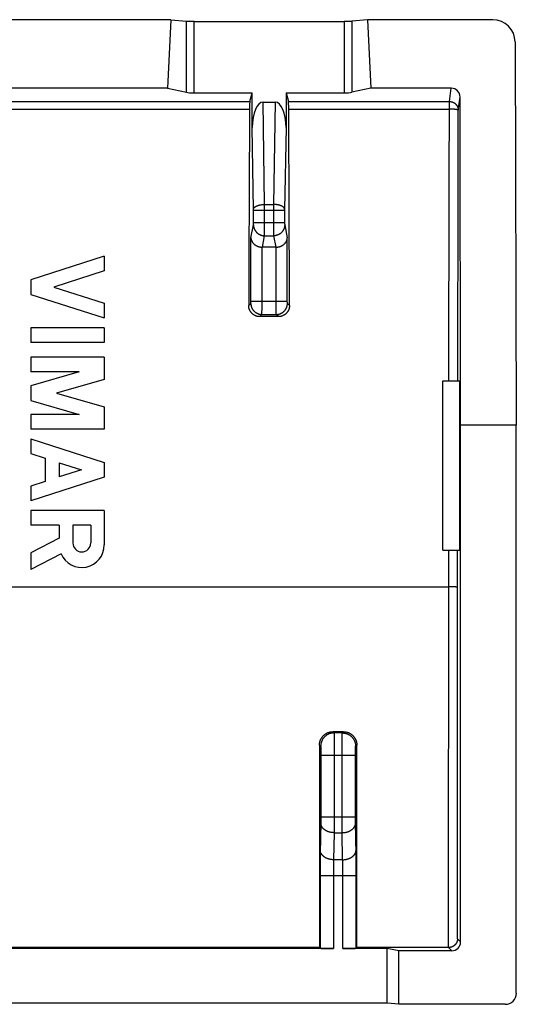
# Model space of a CAD drawing. Units: millimetres. Extents: x -11.9 to 10.4, y -22.5 to 21.9.
# Drawn here: x -0.7 to 10.4, y -0.2 to 21.9 of the extents above; entities that cross this region are included whole.
import ezdxf

# ---------------------------------------------------------------- set-up
doc = ezdxf.new("R2010")
doc.units = ezdxf.units.MM
doc.header["$LTSCALE"] = 16.335
doc.layers.add('ASSI', color=7, linetype='CONTINUOUS')

msp = doc.modelspace()

# ---------------------------------------------------------------- linework, layer by layer
at = {"layer": 'ASSI', "color": 7, "linetype": 'CONTINUOUS'}
for p, q in [((2.694, 21.909), (-4.094, 21.909)), ((2.694, 21.909), (2.616, 20.369)), ((2.694, 21.909), (3.042, 21.877)), ((7.106, 21.909), (6.758, 21.877)), ((7.106, 21.909), (7.184, 20.369)), ((9.923, 21.909), (7.106, 21.909)), ((3.215, 21.872), (6.584, 21.872)), ((10.424, 21.411), (10.45, 12.801)), ((2.616, 20.369), (-4.016, 20.369)), ((2.616, 20.369), (3.042, 20.279)), ((7.184, 20.369), (6.758, 20.279)), ((8.989, 20.369), (7.184, 20.369)), ((3.215, 20.266), (4.521, 20.266)), ((4.466, 20.073), (4.521, 20.266)), ((4.521, 19.487), (4.521, 20.266)), ((5.279, 20.266), (5.279, 19.487)), ((5.279, 20.266), (5.334, 20.073)), ((5.279, 20.266), (6.584, 20.266)), ((9.2, 12.801), (9.189, 20.17)), ((4.763, 20.06), (5.037, 20.06)), ((1.2, 16.601), (-0.45, 16.071)), ((1.2, 16.601), (1.2, 16.271)), ((5.051, 16.801), (4.748, 16.801)), ((1.2, 16.271), (0.064, 15.906)), ((-0.45, 16.071), (-0.45, 15.741)), ((-0.45, 15.741), (1.2, 15.211)), ((0.064, 15.906), (1.2, 15.541)), ((1.2, 15.541), (1.2, 15.211)), ((5.109, 15.242), (4.691, 15.242)), ((-0.45, 14.991), (-0.45, 14.661)), ((1.2, 14.991), (-0.45, 14.991)), ((1.2, 14.991), (1.2, 14.661)), ((1.2, 14.661), (-0.45, 14.661)), ((-0.45, 14.331), (-0.45, 14.001)), ((1.2, 14.331), (-0.45, 14.331)), ((1.2, 14.331), (1.2, 13.832)), ((0.638, 14.001), (-0.45, 13.689)), ((0.638, 14.001), (-0.45, 14.001)), ((1.2, 13.832), (0.125, 13.524)), ((8.8, 10.001), (8.8, 13.801)), ((8.8, 13.801), (9.183, 13.801)), ((9.183, 10.001), (9.183, 13.801)), ((-0.45, 13.689), (-0.45, 13.359)), ((0.125, 13.524), (1.2, 13.216)), ((-0.45, 13.359), (0.638, 13.047)), ((-0.45, 13.047), (-0.45, 12.717)), ((0.638, 13.047), (-0.45, 13.047)), ((1.2, 13.216), (1.2, 12.717)), ((1.2, 12.717), (-0.45, 12.717)), ((9.2, 1.201), (9.2, 12.801)), ((10.45, 12.801), (9.2, 12.801)), ((10.45, 0.051), (10.45, 12.801)), ((-0.45, 12.497), (-0.45, 12.167)), ((-0.45, 12.497), (1.2, 11.967)), ((-0.45, 12.167), (-0.126, 12.063)), ((-0.126, 12.063), (-0.126, 11.542)), ((0.188, 11.962), (0.188, 11.642)), ((0.188, 11.962), (0.686, 11.802)), ((1.2, 11.967), (1.2, 11.637)), ((0.686, 11.802), (0.188, 11.642)), ((1.2, 11.637), (-0.45, 11.107)), ((-0.126, 11.542), (-0.45, 11.437)), ((-0.45, 11.437), (-0.45, 11.107)), ((-0.45, 10.887), (-0.45, 10.557)), ((1.2, 10.887), (-0.45, 10.887)), ((1.2, 10.887), (1.2, 10.115)), ((0.188, 10.557), (-0.45, 10.557)), ((0.188, 10.557), (0.188, 10.269)), ((0.493, 10.562), (0.493, 10.16)), ((0.895, 10.562), (0.493, 10.562)), ((0.895, 10.562), (0.895, 10.16)), ((0.188, 10.269), (-0.45, 9.939)), ((8.8, 10.001), (9.183, 10.001)), ((-0.45, 9.939), (-0.45, 9.567)), ((0.228, 9.918), (-0.45, 9.567)), ((6.57, 5.921), (6.33, 5.921)), ((6.345, 1.053), (-7.745, 1.053)), ((6.029, 1.074), (-7.429, 1.074)), ((6.029, 1.074), (6.045, 1.058)), ((7.55, 1.053), (6.555, 1.053)), ((6.871, 1.074), (6.855, 1.058)), ((8.927, 1.074), (6.871, 1.074)), ((7.812, 1.001), (7.55, 1.053)), ((7.55, -0.173), (7.55, 1.053)), ((9, 1.001), (7.812, 1.001)), ((7.812, -0.199), (7.812, 1.001)), ((7.55, -0.173), (-8.95, -0.173)), ((7.812, -0.199), (7.55, -0.173)), ((10.2, -0.199), (7.812, -0.199))]:
    msp.add_line(p, q, dxfattribs=at)
at = {"layer": 'ASSI', "color": 253, "linetype": 'CONTINUOUS'}
for p, q in [((3.042, 20.279), (3.042, 21.877)), ((3.215, 20.266), (3.215, 21.872)), ((6.584, 21.872), (6.584, 20.266)), ((6.758, 21.877), (6.758, 20.279)), ((8.947, 20.073), (8.989, 20.369)), ((9.146, 19.874), (9.189, 20.17)), ((-5.866, 20.073), (4.466, 20.073)), ((-5.86, 19.902), (4.46, 19.902)), ((4.8, 17.761), (4.763, 20.06)), ((5.037, 20.06), (4.999, 17.761)), ((5.334, 20.073), (8.947, 20.073)), ((5.34, 19.902), (8.947, 19.902)), ((8.943, 18.28), (8.947, 20.073)), ((9.143, 18.259), (9.146, 19.874)), ((4.551, 17.65), (4.521, 19.487)), ((5.279, 19.487), (5.249, 17.65)), ((8.935, 13.801), (8.943, 18.28)), ((9.135, 13.801), (9.143, 18.259)), ((4.8, 17.17), (4.8, 17.761)), ((4.8, 17.761), (4.999, 17.761)), ((4.999, 17.761), (4.999, 17.297)), ((4.551, 17.643), (4.551, 17.65)), ((4.551, 17.636), (4.551, 17.643)), ((4.551, 17.349), (4.551, 17.634)), ((4.551, 17.634), (5.249, 17.634)), ((5.249, 17.648), (5.249, 17.644)), ((5.249, 17.644), (5.249, 17.637)), ((5.249, 17.637), (5.249, 17.347)), ((4.491, 17.01), (4.549, 17.303)), ((4.55, 17.321), (4.551, 17.324)), ((4.55, 17.314), (4.55, 17.315)), ((4.55, 17.312), (4.55, 17.313)), ((4.55, 17.31), (4.55, 17.311)), ((4.551, 17.352), (5.249, 17.352)), ((4.551, 17.343), (4.551, 17.347)), ((4.551, 17.337), (4.551, 17.341)), ((4.551, 17.331), (4.551, 17.335)), ((4.551, 17.326), (4.551, 17.33)), ((4.999, 17.297), (5, 17.142)), ((5.249, 17.346), (5.249, 17.341)), ((5.249, 17.34), (5.249, 17.335)), ((5.249, 17.334), (5.249, 17.33)), ((5.249, 17.328), (5.249, 17.324)), ((5.249, 17.324), (5.249, 17.321)), ((5.249, 17.321), (5.249, 17.317)), ((5.249, 17.316), (5.249, 17.315)), ((5.25, 17.314), (5.25, 17.313)), ((5.25, 17.303), (5.308, 17.01)), ((4.748, 16.801), (4.799, 17.057)), ((4.799, 17.068), (4.8, 17.075)), ((4.799, 17.063), (4.799, 17.068)), ((4.799, 17.057), (5.001, 17.057)), ((4.8, 17.101), (4.8, 17.17)), ((4.8, 17.075), (4.8, 17.101)), ((5, 17.142), (5, 17.091)), ((5, 17.091), (5, 17.071)), ((5, 17.071), (5, 17.063)), ((5, 17.063), (5, 17.058)), ((5, 17.058), (5.001, 17.057)), ((5.001, 17.057), (5.051, 16.801)), ((4.491, 15.584), (4.491, 17.01)), ((5.308, 15.584), (5.308, 17.01)), ((4.741, 15.411), (4.741, 16.801)), ((5.058, 15.533), (5.058, 16.801)), ((4.442, 15.492), (4.49, 15.54)), ((4.491, 15.59), (5.308, 15.59)), ((4.491, 15.579), (4.491, 15.584)), ((4.491, 15.573), (4.491, 15.578)), ((4.491, 15.567), (4.491, 15.572)), ((4.491, 15.562), (4.491, 15.566)), ((4.491, 15.558), (4.491, 15.562)), ((4.491, 15.551), (4.491, 15.552)), ((4.491, 15.549), (4.491, 15.55)), ((4.491, 15.548), (4.491, 15.548)), ((5.059, 15.382), (5.058, 15.533)), ((5.308, 15.578), (5.308, 15.582)), ((5.308, 15.572), (5.308, 15.576)), ((5.309, 15.566), (5.308, 15.57)), ((5.309, 15.562), (5.309, 15.566)), ((5.309, 15.558), (5.309, 15.562)), ((5.309, 15.554), (5.309, 15.558)), ((5.309, 15.552), (5.309, 15.553)), ((5.309, 15.55), (5.309, 15.551)), ((5.309, 15.548), (5.309, 15.549)), ((5.358, 15.492), (5.31, 15.54)), ((4.691, 15.242), (4.74, 15.291)), ((4.74, 15.339), (4.741, 15.411)), ((4.74, 15.316), (4.74, 15.339)), ((4.74, 15.309), (4.74, 15.316)), ((4.74, 15.3), (4.74, 15.309)), ((4.74, 15.291), (5.06, 15.291)), ((5.059, 15.329), (5.059, 15.382)), ((5.06, 15.309), (5.059, 15.329)), ((5.06, 15.3), (5.06, 15.309)), ((5.06, 15.296), (5.06, 15.3)), ((5.109, 15.242), (5.06, 15.291)), ((8.93, 1.074), (8.932, 10.001)), ((9.13, 1.27), (9.132, 10.001)), ((-10.339, 9.172), (8.932, 9.172)), ((8.983, 9.172), (8.932, 9.172)), ((9.024, 9.172), (8.983, 9.172)), ((9.055, 9.171), (9.024, 9.172)), ((9.077, 9.171), (9.055, 9.171)), ((9.091, 9.171), (9.077, 9.171)), ((9.1, 9.17), (9.091, 9.171)), ((9.107, 9.17), (9.1, 9.17)), ((6.33, 5.921), (6.357, 5.893)), ((6.543, 5.893), (6.357, 5.893)), ((6.358, 5.883), (6.358, 5.876)), ((6.358, 5.876), (6.358, 5.864)), ((6.358, 5.864), (6.358, 5.843)), ((6.358, 5.843), (6.359, 5.793)), ((6.359, 5.793), (6.36, 5.676)), ((6.54, 5.664), (6.541, 5.785)), ((6.541, 5.837), (6.542, 5.859)), ((6.541, 5.785), (6.541, 5.837)), ((6.542, 5.859), (6.542, 5.873)), ((6.543, 5.893), (6.57, 5.921)), ((6.03, 5.621), (6.057, 5.594)), ((6.058, 5.584), (6.058, 5.58)), ((6.058, 5.58), (6.058, 5.576)), ((6.058, 5.576), (6.059, 5.571)), ((6.059, 5.571), (6.059, 5.563)), ((6.059, 5.563), (6.059, 5.55)), ((6.06, 5.528), (6.06, 5.502)), ((6.36, 5.676), (6.36, 5.407)), ((6.54, 3.841), (6.54, 5.664)), ((6.84, 5.539), (6.841, 5.553)), ((6.84, 5.52), (6.84, 5.539)), ((6.841, 5.576), (6.842, 5.58)), ((6.841, 5.571), (6.841, 5.576)), ((6.841, 5.563), (6.841, 5.571)), ((6.841, 5.553), (6.841, 5.563)), ((6.843, 5.594), (6.87, 5.621)), ((6.06, 5.502), (6.06, 5.463)), ((6.06, 5.463), (6.06, 5.415)), ((6.06, 5.415), (6.06, 3.992)), ((6.06, 5.394), (6.839, 5.394)), ((6.36, 5.407), (6.36, 3.746)), ((6.839, 5.447), (6.84, 5.488)), ((6.839, 5.399), (6.839, 5.447)), ((6.839, 3.961), (6.839, 5.399)), ((6.84, 5.488), (6.84, 5.52)), ((6.06, 4.008), (6.839, 4.008)), ((6.06, 3.992), (6.06, 3.941)), ((6.06, 3.874), (6.048, 3.188)), ((6.06, 3.941), (6.06, 3.903)), ((6.06, 3.903), (6.06, 3.874)), ((6.54, 3.654), (6.54, 3.841)), ((6.84, 3.917), (6.839, 3.961)), ((6.84, 3.886), (6.84, 3.917)), ((6.852, 3.173), (6.84, 3.886)), ((6.359, 3.654), (6.349, 3.047)), ((6.36, 3.746), (6.359, 3.654)), ((6.359, 3.654), (6.54, 3.654)), ((6.551, 3.047), (6.54, 3.654)), ((6.048, 3.188), (6.046, 3.06)), ((6.854, 3.043), (6.852, 3.173)), ((6.046, 3.06), (6.045, 2.882)), ((6.045, 2.882), (6.045, 1.058)), ((6.346, 2.923), (6.345, 2.857)), ((6.347, 2.974), (6.346, 2.923)), ((6.348, 3.021), (6.347, 2.974)), ((6.349, 3.047), (6.348, 3.021)), ((6.551, 3.047), (6.349, 3.047)), ((6.552, 3.012), (6.551, 3.047)), ((6.553, 2.964), (6.552, 3.012)), ((6.554, 2.901), (6.553, 2.964)), ((6.554, 2.834), (6.554, 2.901)), ((6.855, 2.863), (6.854, 3.043)), ((6.045, 2.694), (6.855, 2.694)), ((6.345, 2.857), (6.345, 2.776)), ((6.345, 2.776), (6.345, 1.053)), ((6.555, 2.753), (6.554, 2.834)), ((6.555, 1.053), (6.555, 2.753)), ((6.855, 1.058), (6.855, 2.863)), ((9.2, 1.201), (9.13, 1.27)), ((9, 1.001), (8.927, 1.074))]:
    msp.add_line(p, q, dxfattribs=at)
for points in [[(8.947, 20.073), (8.953, 20.073), (8.96, 20.072), (8.967, 20.072), (8.974, 20.071), (8.981, 20.07), (8.988, 20.068), (8.995, 20.067), (9.002, 20.065), (9.008, 20.063), (9.015, 20.061), (9.021, 20.058), (9.028, 20.055), (9.034, 20.053), (9.04, 20.049), (9.046, 20.046), (9.052, 20.042), (9.058, 20.039), (9.064, 20.035), (9.07, 20.031), (9.075, 20.026), (9.08, 20.022), (9.085, 20.017), (9.09, 20.012), (9.095, 20.007), (9.1, 20.002), (9.104, 19.996), (9.108, 19.991), (9.112, 19.985), (9.116, 19.979), (9.12, 19.973), (9.123, 19.967), (9.126, 19.961), (9.129, 19.955), (9.132, 19.948), (9.134, 19.942), (9.137, 19.935), (9.139, 19.929), (9.14, 19.922), (9.142, 19.915), (9.143, 19.909), (9.145, 19.902), (9.145, 19.895), (9.146, 19.888), (9.146, 19.881), (9.146, 19.874)], [(9.146, 19.874), (9.146, 19.875), (9.146, 19.876), (9.145, 19.877), (9.144, 19.878), (9.142, 19.879), (9.141, 19.88), (9.139, 19.881), (9.137, 19.882), (9.134, 19.883), (9.132, 19.884), (9.129, 19.885), (9.126, 19.886), (9.122, 19.887), (9.119, 19.888), (9.115, 19.889), (9.111, 19.89), (9.106, 19.891), (9.102, 19.892), (9.097, 19.892), (9.092, 19.893), (9.087, 19.894), (9.081, 19.895), (9.076, 19.895), (9.07, 19.896), (9.064, 19.897), (9.058, 19.897), (9.052, 19.898), (9.046, 19.898), (9.039, 19.899), (9.032, 19.899), (9.026, 19.9), (9.019, 19.9), (9.012, 19.901), (9.005, 19.901), (8.998, 19.901), (8.991, 19.901), (8.983, 19.902), (8.976, 19.902), (8.969, 19.902), (8.961, 19.902), (8.954, 19.902), (8.947, 19.902)], [(4.551, 17.655), (4.551, 17.659), (4.552, 17.662), (4.553, 17.666), (4.554, 17.67), (4.556, 17.673), (4.557, 17.677), (4.56, 17.68), (4.562, 17.684), (4.565, 17.687), (4.568, 17.691), (4.571, 17.694), (4.575, 17.697), (4.578, 17.701), (4.582, 17.704), (4.587, 17.707), (4.591, 17.71), (4.596, 17.713), (4.601, 17.716), (4.606, 17.719), (4.612, 17.722), (4.618, 17.725), (4.623, 17.727), (4.63, 17.73), (4.636, 17.733), (4.643, 17.735), (4.649, 17.737), (4.656, 17.74), (4.663, 17.742), (4.67, 17.744), (4.678, 17.746), (4.685, 17.747), (4.693, 17.749), (4.701, 17.751), (4.709, 17.752), (4.717, 17.754), (4.725, 17.755), (4.733, 17.756), (4.741, 17.757), (4.75, 17.758), (4.758, 17.759), (4.766, 17.759), (4.775, 17.76), (4.783, 17.76), (4.792, 17.761), (4.8, 17.761)], [(5.249, 17.655), (5.249, 17.659), (5.248, 17.662), (5.247, 17.666), (5.246, 17.67), (5.244, 17.673), (5.242, 17.677), (5.24, 17.68), (5.238, 17.684), (5.235, 17.687), (5.232, 17.691), (5.229, 17.694), (5.225, 17.697), (5.221, 17.701), (5.217, 17.704), (5.213, 17.707), (5.208, 17.71), (5.204, 17.713), (5.199, 17.716), (5.193, 17.719), (5.188, 17.722), (5.182, 17.725), (5.176, 17.727), (5.17, 17.73), (5.164, 17.733), (5.157, 17.735), (5.15, 17.737), (5.144, 17.74), (5.137, 17.742), (5.129, 17.744), (5.122, 17.746), (5.114, 17.747), (5.107, 17.749), (5.099, 17.751), (5.091, 17.752), (5.083, 17.754), (5.075, 17.755), (5.067, 17.756), (5.059, 17.757), (5.05, 17.758), (5.042, 17.759), (5.033, 17.759), (5.025, 17.76), (5.016, 17.76), (5.008, 17.761), (4.999, 17.761)], [(4.549, 17.303), (4.549, 17.303), (4.549, 17.304), (4.55, 17.304), (4.55, 17.304), (4.55, 17.305), (4.55, 17.305), (4.55, 17.306), (4.55, 17.307), (4.55, 17.307), (4.55, 17.308), (4.55, 17.309), (4.55, 17.309)], [(4.549, 17.303), (4.55, 17.294), (4.55, 17.286), (4.551, 17.277), (4.552, 17.269), (4.553, 17.26), (4.555, 17.252), (4.557, 17.244), (4.559, 17.235), (4.562, 17.227), (4.565, 17.219), (4.568, 17.211), (4.571, 17.203), (4.575, 17.195), (4.579, 17.188), (4.583, 17.18), (4.588, 17.173), (4.593, 17.166), (4.598, 17.159), (4.603, 17.152), (4.608, 17.145), (4.614, 17.139), (4.62, 17.132), (4.626, 17.126), (4.633, 17.12), (4.639, 17.115), (4.646, 17.109), (4.653, 17.104), (4.66, 17.099), (4.667, 17.095), (4.675, 17.09), (4.682, 17.086), (4.69, 17.082), (4.698, 17.078), (4.706, 17.075), (4.714, 17.072), (4.722, 17.069), (4.731, 17.067), (4.739, 17.064), (4.747, 17.062), (4.756, 17.061), (4.765, 17.059), (4.773, 17.058), (4.782, 17.057), (4.791, 17.057), (4.799, 17.057)], [(4.55, 17.316), (4.55, 17.317), (4.55, 17.321)], [(5.25, 17.303), (5.25, 17.294), (5.25, 17.286), (5.249, 17.277), (5.248, 17.269), (5.246, 17.26), (5.245, 17.252), (5.243, 17.244), (5.24, 17.235), (5.238, 17.227), (5.235, 17.219), (5.232, 17.211), (5.228, 17.203), (5.225, 17.195), (5.221, 17.188), (5.216, 17.18), (5.212, 17.173), (5.207, 17.166), (5.202, 17.159), (5.197, 17.152), (5.191, 17.145), (5.186, 17.139), (5.18, 17.132), (5.174, 17.126), (5.167, 17.12), (5.161, 17.115), (5.154, 17.109), (5.147, 17.104), (5.14, 17.099), (5.132, 17.095), (5.125, 17.09), (5.117, 17.086), (5.11, 17.082), (5.102, 17.078), (5.094, 17.075), (5.086, 17.072), (5.077, 17.069), (5.069, 17.067), (5.061, 17.064), (5.052, 17.062), (5.044, 17.061), (5.035, 17.059), (5.027, 17.058), (5.018, 17.057), (5.009, 17.057), (5.001, 17.057)], [(5.25, 17.312), (5.25, 17.311), (5.25, 17.31)], [(5.25, 17.309), (5.25, 17.309), (5.25, 17.308), (5.25, 17.307), (5.25, 17.307), (5.25, 17.306), (5.25, 17.305), (5.25, 17.305), (5.25, 17.304), (5.25, 17.304), (5.25, 17.304), (5.25, 17.303), (5.25, 17.303)], [(4.799, 17.057), (4.799, 17.058), (4.799, 17.063)], [(4.49, 15.54), (4.49, 15.54), (4.49, 15.541), (4.49, 15.541), (4.49, 15.541), (4.49, 15.541), (4.49, 15.542), (4.49, 15.542), (4.49, 15.542), (4.49, 15.543), (4.49, 15.543), (4.49, 15.544), (4.49, 15.545), (4.49, 15.545), (4.49, 15.546), (4.491, 15.547)], [(4.49, 15.54), (4.49, 15.532), (4.49, 15.523), (4.491, 15.514), (4.492, 15.506), (4.494, 15.497), (4.495, 15.488), (4.497, 15.48), (4.499, 15.472), (4.502, 15.463), (4.505, 15.455), (4.508, 15.447), (4.511, 15.439), (4.515, 15.431), (4.519, 15.423), (4.523, 15.416), (4.528, 15.408), (4.533, 15.401), (4.538, 15.394), (4.543, 15.387), (4.548, 15.38), (4.554, 15.373), (4.56, 15.367), (4.566, 15.361), (4.573, 15.355), (4.579, 15.349), (4.586, 15.344), (4.593, 15.338), (4.6, 15.333), (4.607, 15.329), (4.615, 15.324), (4.622, 15.32), (4.63, 15.316), (4.638, 15.312), (4.646, 15.309), (4.654, 15.306), (4.662, 15.303), (4.671, 15.3), (4.679, 15.298), (4.688, 15.296), (4.696, 15.294), (4.705, 15.293), (4.713, 15.292), (4.722, 15.291), (4.731, 15.291), (4.74, 15.291)], [(4.491, 15.553), (4.491, 15.554), (4.491, 15.558)], [(5.06, 15.291), (5.069, 15.291), (5.078, 15.291), (5.086, 15.292), (5.095, 15.293), (5.103, 15.294), (5.112, 15.296), (5.121, 15.298), (5.129, 15.3), (5.137, 15.303), (5.146, 15.306), (5.154, 15.309), (5.162, 15.312), (5.17, 15.316), (5.177, 15.32), (5.185, 15.324), (5.192, 15.329), (5.2, 15.333), (5.207, 15.338), (5.214, 15.344), (5.221, 15.349), (5.227, 15.355), (5.234, 15.361), (5.24, 15.367), (5.246, 15.373), (5.251, 15.38), (5.257, 15.387), (5.262, 15.394), (5.267, 15.401), (5.272, 15.408), (5.276, 15.416), (5.281, 15.423), (5.285, 15.431), (5.288, 15.439), (5.292, 15.447), (5.295, 15.455), (5.298, 15.463), (5.3, 15.472), (5.302, 15.48), (5.304, 15.488), (5.306, 15.497), (5.307, 15.506), (5.309, 15.514), (5.309, 15.523), (5.31, 15.532), (5.31, 15.54)], [(5.31, 15.54), (5.31, 15.54), (5.31, 15.541), (5.31, 15.541), (5.31, 15.541), (5.31, 15.541), (5.31, 15.542), (5.31, 15.542), (5.31, 15.542), (5.309, 15.543), (5.309, 15.543), (5.309, 15.544), (5.309, 15.545), (5.309, 15.545), (5.309, 15.546), (5.309, 15.547), (5.309, 15.548)], [(4.74, 15.291), (4.74, 15.291), (4.74, 15.292), (4.74, 15.293), (4.74, 15.294), (4.74, 15.296), (4.74, 15.3)], [(5.06, 15.291), (5.06, 15.291), (5.06, 15.292), (5.06, 15.293), (5.06, 15.294), (5.06, 15.296)], [(9.132, 9.168), (9.131, 9.168), (9.131, 9.169), (9.13, 9.169), (9.129, 9.169), (9.127, 9.169), (9.126, 9.169), (9.124, 9.169), (9.122, 9.169), (9.119, 9.17), (9.117, 9.17), (9.114, 9.17), (9.107, 9.17)], [(6.357, 5.893), (6.347, 5.893), (6.337, 5.893), (6.328, 5.892), (6.318, 5.891), (6.308, 5.889), (6.298, 5.888), (6.289, 5.886), (6.279, 5.883), (6.27, 5.881), (6.261, 5.878), (6.251, 5.874), (6.242, 5.871), (6.233, 5.867), (6.224, 5.863), (6.216, 5.858), (6.207, 5.853), (6.199, 5.848), (6.19, 5.843), (6.182, 5.837), (6.174, 5.831), (6.167, 5.825), (6.159, 5.819), (6.152, 5.812), (6.145, 5.806), (6.138, 5.799), (6.131, 5.791), (6.125, 5.784), (6.119, 5.776), (6.113, 5.768), (6.108, 5.76), (6.102, 5.752), (6.097, 5.743), (6.092, 5.735), (6.088, 5.726), (6.084, 5.717), (6.08, 5.708), (6.076, 5.699), (6.073, 5.69), (6.07, 5.681), (6.067, 5.671), (6.065, 5.662), (6.063, 5.652), (6.061, 5.642), (6.06, 5.633), (6.058, 5.623), (6.058, 5.613), (6.057, 5.603), (6.057, 5.594)], [(6.357, 5.893), (6.357, 5.893), (6.357, 5.892), (6.357, 5.891), (6.357, 5.89), (6.357, 5.888), (6.358, 5.885), (6.358, 5.883)], [(6.542, 5.873), (6.542, 5.88), (6.542, 5.883), (6.542, 5.885), (6.542, 5.888), (6.542, 5.89), (6.542, 5.891), (6.543, 5.892), (6.543, 5.893), (6.543, 5.893)], [(6.543, 5.893), (6.553, 5.893), (6.562, 5.893), (6.572, 5.892), (6.582, 5.891), (6.592, 5.889), (6.601, 5.888), (6.611, 5.886), (6.62, 5.883), (6.63, 5.881), (6.639, 5.878), (6.648, 5.874), (6.658, 5.871), (6.667, 5.867), (6.675, 5.863), (6.684, 5.858), (6.693, 5.853), (6.701, 5.848), (6.709, 5.843), (6.717, 5.837), (6.725, 5.831), (6.733, 5.825), (6.741, 5.819), (6.748, 5.812), (6.755, 5.806), (6.762, 5.799), (6.768, 5.791), (6.775, 5.784), (6.781, 5.776), (6.787, 5.768), (6.792, 5.76), (6.797, 5.752), (6.803, 5.743), (6.807, 5.735), (6.812, 5.726), (6.816, 5.717), (6.82, 5.708), (6.823, 5.699), (6.827, 5.69), (6.83, 5.681), (6.832, 5.671), (6.835, 5.662), (6.837, 5.652), (6.839, 5.642), (6.84, 5.633), (6.841, 5.623), (6.842, 5.613), (6.843, 5.603), (6.843, 5.594)], [(6.057, 5.594), (6.057, 5.593), (6.057, 5.593), (6.057, 5.593), (6.057, 5.592), (6.057, 5.591), (6.058, 5.59), (6.058, 5.589), (6.058, 5.588), (6.058, 5.587), (6.058, 5.585), (6.058, 5.584)], [(6.059, 5.55), (6.059, 5.532), (6.06, 5.528)], [(6.842, 5.58), (6.842, 5.584), (6.842, 5.585), (6.842, 5.587), (6.842, 5.588), (6.842, 5.589), (6.842, 5.59), (6.842, 5.591), (6.842, 5.592), (6.842, 5.593), (6.843, 5.593), (6.843, 5.593), (6.843, 5.594)], [(6.359, 3.654), (6.35, 3.654), (6.34, 3.655), (6.33, 3.655), (6.321, 3.656), (6.311, 3.657), (6.301, 3.659), (6.292, 3.66), (6.282, 3.662), (6.273, 3.664), (6.264, 3.666), (6.254, 3.668), (6.245, 3.671), (6.236, 3.674), (6.228, 3.677), (6.219, 3.68), (6.21, 3.683), (6.202, 3.687), (6.194, 3.691), (6.186, 3.695), (6.178, 3.699), (6.17, 3.703), (6.163, 3.708), (6.156, 3.712), (6.149, 3.717), (6.142, 3.722), (6.135, 3.727), (6.129, 3.733), (6.123, 3.738), (6.117, 3.744), (6.111, 3.749), (6.106, 3.755), (6.101, 3.761), (6.096, 3.767), (6.091, 3.773), (6.087, 3.779), (6.083, 3.786), (6.08, 3.792), (6.076, 3.799), (6.073, 3.805), (6.07, 3.812), (6.068, 3.819), (6.066, 3.825), (6.064, 3.832), (6.062, 3.839), (6.061, 3.846), (6.06, 3.853), (6.06, 3.859), (6.059, 3.866)], [(6.54, 3.654), (6.55, 3.654), (6.56, 3.655), (6.57, 3.655), (6.579, 3.656), (6.589, 3.657), (6.598, 3.659), (6.608, 3.66), (6.617, 3.662), (6.627, 3.664), (6.636, 3.666), (6.645, 3.668), (6.654, 3.671), (6.663, 3.674), (6.672, 3.677), (6.681, 3.68), (6.689, 3.683), (6.698, 3.687), (6.706, 3.691), (6.714, 3.695), (6.722, 3.699), (6.729, 3.703), (6.737, 3.708), (6.744, 3.712), (6.751, 3.717), (6.758, 3.722), (6.765, 3.727), (6.771, 3.733), (6.777, 3.738), (6.783, 3.744), (6.788, 3.749), (6.794, 3.755), (6.799, 3.761), (6.804, 3.767), (6.808, 3.773), (6.812, 3.779), (6.816, 3.786), (6.82, 3.792), (6.823, 3.799), (6.827, 3.805), (6.829, 3.812), (6.832, 3.819), (6.834, 3.825), (6.836, 3.832), (6.837, 3.839), (6.839, 3.846), (6.839, 3.853), (6.84, 3.859), (6.84, 3.866)], [(6.349, 3.047), (6.339, 3.047), (6.329, 3.048), (6.32, 3.048), (6.31, 3.049), (6.3, 3.05), (6.291, 3.052), (6.281, 3.053), (6.272, 3.055), (6.262, 3.057), (6.253, 3.059), (6.244, 3.061), (6.235, 3.064), (6.226, 3.067), (6.217, 3.07), (6.208, 3.073), (6.2, 3.076), (6.191, 3.08), (6.183, 3.084), (6.175, 3.088), (6.167, 3.092), (6.16, 3.096), (6.152, 3.101), (6.145, 3.105), (6.138, 3.11), (6.131, 3.115), (6.125, 3.12), (6.118, 3.126), (6.112, 3.131), (6.106, 3.136), (6.101, 3.142), (6.095, 3.148), (6.09, 3.154), (6.085, 3.16), (6.081, 3.166), (6.077, 3.172), (6.073, 3.179), (6.069, 3.185), (6.066, 3.192), (6.063, 3.198), (6.06, 3.205), (6.057, 3.211), (6.055, 3.218), (6.053, 3.225), (6.052, 3.232), (6.051, 3.239), (6.05, 3.245), (6.049, 3.252), (6.049, 3.259)], [(6.551, 3.047), (6.561, 3.047), (6.57, 3.048), (6.58, 3.048), (6.59, 3.049), (6.599, 3.05), (6.609, 3.052), (6.619, 3.053), (6.628, 3.055), (6.637, 3.057), (6.647, 3.059), (6.656, 3.061), (6.665, 3.064), (6.674, 3.067), (6.683, 3.07), (6.691, 3.073), (6.7, 3.076), (6.708, 3.08), (6.716, 3.084), (6.724, 3.088), (6.732, 3.092), (6.74, 3.096), (6.747, 3.101), (6.755, 3.105), (6.762, 3.11), (6.769, 3.115), (6.775, 3.12), (6.782, 3.126), (6.788, 3.131), (6.793, 3.136), (6.799, 3.142), (6.804, 3.148), (6.81, 3.154), (6.814, 3.16), (6.819, 3.166), (6.823, 3.172), (6.827, 3.179), (6.831, 3.185), (6.834, 3.192), (6.837, 3.198), (6.84, 3.205), (6.842, 3.211), (6.845, 3.218), (6.846, 3.225), (6.848, 3.232), (6.849, 3.239), (6.85, 3.245), (6.851, 3.252), (6.851, 3.259)]]:
    msp.add_lwpolyline(points, dxfattribs=at)
at = {"layer": 'ASSI', "color": 7, "linetype": 'CONTINUOUS'}
for points in [[(4.491, 17.01), (4.492, 17.007), (4.492, 17.003), (4.492, 16.999), (4.493, 16.996), (4.493, 16.992), (4.494, 16.988), (4.494, 16.984), (4.495, 16.981), (4.496, 16.977), (4.497, 16.973), (4.498, 16.969), (4.499, 16.966), (4.5, 16.962), (4.501, 16.958), (4.503, 16.955), (4.504, 16.951), (4.506, 16.947), (4.507, 16.943), (4.509, 16.94), (4.511, 16.936), (4.513, 16.932), (4.514, 16.929), (4.517, 16.925), (4.519, 16.922), (4.521, 16.918), (4.523, 16.914), (4.525, 16.911), (4.528, 16.907), (4.53, 16.904), (4.533, 16.9), (4.536, 16.897), (4.539, 16.894), (4.542, 16.89), (4.545, 16.887), (4.548, 16.883), (4.551, 16.88), (4.554, 16.877), (4.557, 16.874), (4.561, 16.871), (4.564, 16.867), (4.568, 16.864), (4.572, 16.861), (4.575, 16.858), (4.579, 16.855), (4.583, 16.853), (4.587, 16.85), (4.592, 16.847), (4.596, 16.844), (4.6, 16.842), (4.604, 16.839), (4.609, 16.836), (4.614, 16.834), (4.618, 16.831), (4.623, 16.829), (4.628, 16.827), (4.633, 16.825), (4.638, 16.823), (4.643, 16.821), (4.648, 16.819), (4.653, 16.817), (4.659, 16.815), (4.664, 16.813), (4.67, 16.812), (4.675, 16.81), (4.681, 16.809), (4.687, 16.807), (4.693, 16.806), (4.698, 16.805), (4.704, 16.804), (4.71, 16.803), (4.716, 16.802), (4.723, 16.802), (4.729, 16.801), (4.735, 16.801), (4.741, 16.801)], [(5.058, 16.801), (5.065, 16.801), (5.071, 16.801), (5.077, 16.802), (5.083, 16.802), (5.089, 16.803), (5.095, 16.804), (5.101, 16.805), (5.107, 16.806), (5.113, 16.807), (5.119, 16.809), (5.124, 16.81), (5.13, 16.812), (5.135, 16.813), (5.141, 16.815), (5.146, 16.817), (5.152, 16.819), (5.157, 16.821), (5.162, 16.823), (5.167, 16.825), (5.172, 16.827), (5.177, 16.829), (5.181, 16.831), (5.186, 16.834), (5.191, 16.836), (5.195, 16.839), (5.2, 16.842), (5.204, 16.844), (5.208, 16.847), (5.212, 16.85), (5.216, 16.853), (5.22, 16.855), (5.224, 16.858), (5.228, 16.861), (5.232, 16.864), (5.235, 16.867), (5.239, 16.871), (5.242, 16.874), (5.246, 16.877), (5.249, 16.88), (5.252, 16.883), (5.255, 16.887), (5.258, 16.89), (5.261, 16.894), (5.264, 16.897), (5.267, 16.9), (5.269, 16.904), (5.272, 16.907), (5.274, 16.911), (5.277, 16.914), (5.279, 16.918), (5.281, 16.922), (5.283, 16.925), (5.285, 16.929), (5.287, 16.932), (5.289, 16.936), (5.291, 16.94), (5.292, 16.943), (5.294, 16.947), (5.296, 16.951), (5.297, 16.955), (5.298, 16.958), (5.3, 16.962), (5.301, 16.966), (5.302, 16.969), (5.303, 16.973), (5.304, 16.977), (5.305, 16.981), (5.305, 16.984), (5.306, 16.988), (5.307, 16.992), (5.307, 16.996), (5.307, 16.999), (5.308, 17.003), (5.308, 17.007), (5.308, 17.01)], [(4.691, 15.242), (4.683, 15.242), (4.675, 15.242), (4.666, 15.243), (4.658, 15.244), (4.65, 15.245), (4.642, 15.247), (4.634, 15.248), (4.626, 15.25), (4.618, 15.252), (4.611, 15.255), (4.603, 15.258), (4.596, 15.261), (4.588, 15.264), (4.581, 15.267), (4.573, 15.271), (4.566, 15.275), (4.559, 15.279), (4.552, 15.284), (4.546, 15.288), (4.539, 15.293), (4.533, 15.298), (4.527, 15.304), (4.521, 15.309), (4.515, 15.315), (4.509, 15.321), (4.504, 15.327), (4.498, 15.333), (4.493, 15.339), (4.488, 15.346), (4.484, 15.353), (4.479, 15.36), (4.475, 15.367), (4.471, 15.374), (4.467, 15.381), (4.464, 15.389), (4.461, 15.396), (4.458, 15.404), (4.455, 15.411), (4.452, 15.419), (4.45, 15.427), (4.448, 15.435), (4.446, 15.443), (4.445, 15.451), (4.444, 15.46), (4.443, 15.468), (4.442, 15.476), (4.442, 15.484), (4.442, 15.492)], [(5.358, 15.492), (5.358, 15.484), (5.357, 15.476), (5.357, 15.468), (5.356, 15.46), (5.355, 15.451), (5.353, 15.443), (5.352, 15.435), (5.35, 15.427), (5.347, 15.419), (5.345, 15.411), (5.342, 15.404), (5.339, 15.396), (5.336, 15.389), (5.332, 15.381), (5.329, 15.374), (5.325, 15.367), (5.32, 15.36), (5.316, 15.353), (5.311, 15.346), (5.306, 15.339), (5.301, 15.333), (5.296, 15.327), (5.291, 15.321), (5.285, 15.315), (5.279, 15.309), (5.273, 15.304), (5.267, 15.298), (5.261, 15.293), (5.254, 15.288), (5.247, 15.284), (5.24, 15.279), (5.233, 15.275), (5.226, 15.271), (5.219, 15.267), (5.212, 15.264), (5.204, 15.261), (5.197, 15.258), (5.189, 15.255), (5.181, 15.252), (5.173, 15.25), (5.165, 15.248), (5.157, 15.247), (5.149, 15.245), (5.141, 15.244), (5.133, 15.243), (5.125, 15.242), (5.117, 15.242), (5.109, 15.242)], [(6.03, 5.621), (6.03, 5.63), (6.03, 5.639), (6.031, 5.649), (6.032, 5.658), (6.033, 5.667), (6.035, 5.676), (6.037, 5.685), (6.039, 5.694), (6.041, 5.703), (6.044, 5.712), (6.047, 5.721), (6.05, 5.73), (6.053, 5.738), (6.057, 5.747), (6.061, 5.755), (6.065, 5.763), (6.07, 5.771), (6.075, 5.779), (6.08, 5.787), (6.085, 5.794), (6.09, 5.802), (6.096, 5.809), (6.102, 5.816), (6.108, 5.823), (6.114, 5.83), (6.121, 5.836), (6.127, 5.843), (6.134, 5.849), (6.141, 5.855), (6.149, 5.86), (6.156, 5.866), (6.164, 5.871), (6.171, 5.876), (6.179, 5.881), (6.187, 5.885), (6.196, 5.889), (6.204, 5.893), (6.212, 5.897), (6.221, 5.901), (6.23, 5.904), (6.238, 5.907), (6.247, 5.909), (6.256, 5.912), (6.265, 5.914), (6.274, 5.916), (6.283, 5.917), (6.293, 5.919), (6.302, 5.92), (6.311, 5.92), (6.32, 5.921), (6.33, 5.921)], [(6.57, 5.921), (6.579, 5.921), (6.589, 5.92), (6.598, 5.92), (6.607, 5.919), (6.616, 5.917), (6.625, 5.916), (6.635, 5.914), (6.644, 5.912), (6.653, 5.909), (6.661, 5.907), (6.67, 5.904), (6.679, 5.901), (6.687, 5.897), (6.696, 5.893), (6.704, 5.889), (6.712, 5.885), (6.72, 5.881), (6.728, 5.876), (6.736, 5.871), (6.744, 5.866), (6.751, 5.86), (6.758, 5.855), (6.765, 5.849), (6.772, 5.843), (6.779, 5.836), (6.786, 5.83), (6.792, 5.823), (6.798, 5.816), (6.804, 5.809), (6.81, 5.802), (6.815, 5.794), (6.82, 5.787), (6.825, 5.779), (6.83, 5.771), (6.834, 5.763), (6.839, 5.755), (6.843, 5.747), (6.846, 5.738), (6.85, 5.73), (6.853, 5.721), (6.856, 5.712), (6.859, 5.703), (6.861, 5.694), (6.863, 5.685), (6.865, 5.676), (6.867, 5.667), (6.868, 5.658), (6.869, 5.649), (6.87, 5.639), (6.87, 5.63), (6.87, 5.621)], [(9.13, 1.27), (9.13, 1.267), (9.13, 1.264), (9.13, 1.261), (9.129, 1.257), (9.129, 1.254), (9.129, 1.251), (9.128, 1.248), (9.128, 1.244), (9.127, 1.241), (9.127, 1.238), (9.126, 1.234), (9.125, 1.231), (9.125, 1.228), (9.124, 1.225), (9.123, 1.221), (9.122, 1.218), (9.121, 1.215), (9.12, 1.211), (9.119, 1.208), (9.117, 1.205), (9.116, 1.202), (9.115, 1.198), (9.113, 1.195), (9.112, 1.192), (9.11, 1.189), (9.109, 1.185), (9.107, 1.182), (9.105, 1.179), (9.104, 1.176), (9.102, 1.173), (9.1, 1.17), (9.098, 1.167), (9.096, 1.163), (9.094, 1.16), (9.092, 1.157), (9.089, 1.154), (9.087, 1.151), (9.085, 1.148), (9.082, 1.146), (9.08, 1.143), (9.077, 1.14), (9.074, 1.137), (9.072, 1.134), (9.069, 1.131), (9.066, 1.129), (9.063, 1.126), (9.06, 1.123), (9.057, 1.121), (9.054, 1.118), (9.051, 1.116), (9.047, 1.113), (9.044, 1.111), (9.04, 1.108), (9.037, 1.106), (9.033, 1.104), (9.03, 1.102), (9.026, 1.1), (9.022, 1.098), (9.018, 1.096), (9.014, 1.094), (9.01, 1.092), (9.006, 1.09), (9.002, 1.088), (8.997, 1.087), (8.993, 1.085), (8.989, 1.084), (8.984, 1.082), (8.979, 1.081), (8.975, 1.08), (8.97, 1.079), (8.965, 1.078), (8.96, 1.077), (8.956, 1.076), (8.951, 1.075), (8.945, 1.075), (8.94, 1.074), (8.933, 1.074), (8.927, 1.074)]]:
    msp.add_lwpolyline(points, dxfattribs=at)
for centre, radius, start in [((0.694, 10.115), 0.506, 202.8429), ((0.694, 10.16), 0.201, 180)]:
    msp.add_arc(centre, radius, start, 360, dxfattribs=at)
for centre, major_axis, ratio, start_param, end_param in [((9.923, 21.41), (0.494, -0.077), 0.996007, 0.156969, 1.725939), ((3.215, 21.883), (0.2, 0), 0.052408, -2.617994, -1.570796), ((6.584, 21.883), (0.2, 0), 0.052408, -1.570796, -0.523599), ((8.989, 20.17), (0.199, 0.018), 0.996598, -0.087409, 1.481261), ((3.215, 20.291), (0.2, 0), 0.122785, -2.617994, -1.570796), ((6.584, 20.291), (0.2, 0), 0.122785, -1.570796, -0.523599), ((7.52, 7.491), (0, 88.5), 0.034921, 1.430088, 1.480257), ((4.467, 19.874), (0, 0.2), 0.034921, 0.122173, 1.430088), ((4.771, 19.468), (-0.01, 0.592), 0.422572, -0.006881, 1.53228), ((5.029, 19.468), (0.01, 0.592), 0.422572, -1.53228, 0.006881), ((5.333, 19.874), (0, 0.2), 0.034921, -1.430088, -0.122173), ((2.28, 7.491), (0, 88.5), 0.034921, -1.480257, -1.430088), ((4.75, 17.054), (0.049, 0.249), 0.984226, -2.977931, -2.949085), ((5.05, 17.054), (-0.049, 0.249), 0.984226, -3.3341, -3.305254), ((14.73, -0.299), (0, 498.5), 0.017455, 1.55892, 1.568042), ((-1.831, -0.299), (0, 498.5), 0.017455, -1.568042, -1.55892), ((9, 1.201), (0.141, -0.141), 0.999695, -0.785246, 0.785246), ((6.345, 1.058), (0.3, 0), 0.017455, -3.124139, -1.570796), ((6.555, 1.058), (0.3, 0), 0.017455, -1.570796, -0.017453), ((10.2, 0.051), (-0.243, 0.061), 0.999353, 1.815838, 3.386329)]:
    msp.add_ellipse(centre, major_axis=major_axis, ratio=ratio, start_param=start_param, end_param=end_param, dxfattribs=at)

doc.saveas('drawing.dxf')
